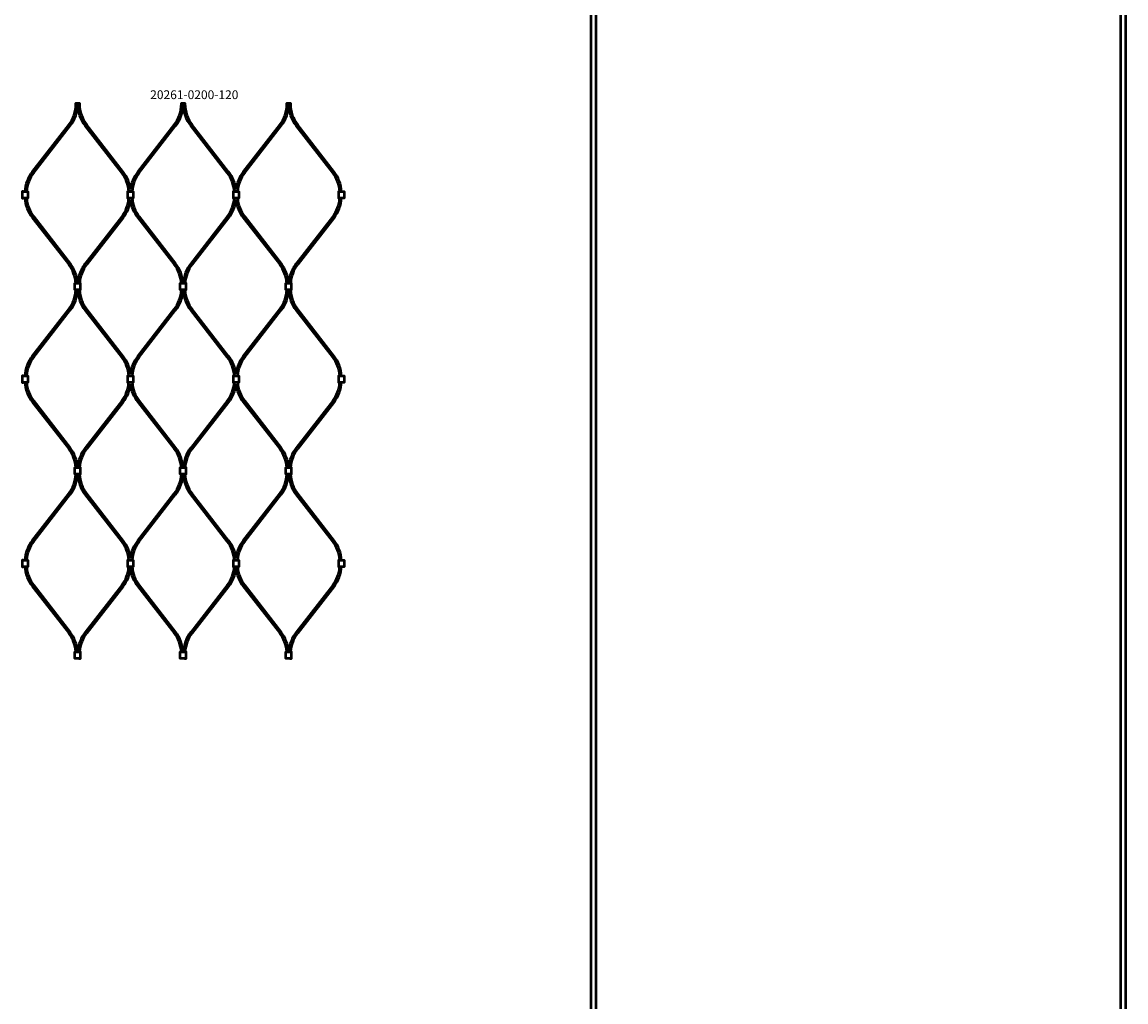
# Model space of a CAD drawing. Extents: x -27166 to 31063, y -57385 to 196.
# Drawn here: x -25701 to -24446, y -41155 to -40039 of the extents above; entities that cross this region are included whole.
import ezdxf

# ---------------------------------------------------------------- set-up
doc = ezdxf.new("R2010")
doc.units = 0
doc.layers.add('Sichtbar (ISO)', color=7, linetype='Continuous', lineweight=50)
doc.layers.add('Symbol (ISO)', color=7, linetype='Continuous', lineweight=25)
doc.styles.add('Notiztext (DIN)', font='isocpeur.ttf')

msp = doc.modelspace()

# ---------------------------------------------------------------- linework, layer by layer
at = {"layer": 'Sichtbar (ISO)'}
for p, q in [((-25054.1, -43075.5), (-25054.1, -39579.5)), ((-25048.1, -43075.5), (-25048.1, -39579.5)), ((-24451.6, -43075.5), (-24451.6, -39579.5)), ((-24445.6, -43075.5), (-24445.6, -39579.5)), ((-25689.7, -40209.7), (-25648.3, -40156.4)), ((-25688.1, -40210.9), (-25646.7, -40157.6)), ((-25588, -40210.9), (-25629.4, -40157.6)), ((-25586.4, -40209.7), (-25627.8, -40156.4)), ((-25569.7, -40209.7), (-25528.3, -40156.4)), ((-25568.1, -40210.9), (-25526.7, -40157.6)), ((-25468, -40210.9), (-25509.4, -40157.6)), ((-25466.4, -40209.7), (-25507.8, -40156.4)), ((-25449.7, -40209.7), (-25408.3, -40156.4)), ((-25448.1, -40210.9), (-25406.7, -40157.6)), ((-25348, -40210.9), (-25389.4, -40157.6)), ((-25346.4, -40209.7), (-25387.8, -40156.4)), ((-25689.7, -40262), (-25648.3, -40315.3)), ((-25688.1, -40260.8), (-25646.7, -40314.1)), ((-25588, -40260.8), (-25629.4, -40314.1)), ((-25586.4, -40262), (-25627.8, -40315.3)), ((-25569.7, -40262), (-25528.3, -40315.3)), ((-25568.1, -40260.8), (-25526.7, -40314.1)), ((-25468, -40260.8), (-25509.4, -40314.1)), ((-25466.4, -40262), (-25507.8, -40315.3)), ((-25449.7, -40262), (-25408.3, -40315.3)), ((-25448.1, -40260.8), (-25406.7, -40314.1)), ((-25348, -40260.8), (-25389.4, -40314.1)), ((-25346.4, -40262), (-25387.8, -40315.3)), ((-25689.7, -40419.5), (-25648.3, -40366.2)), ((-25688.1, -40420.7), (-25646.7, -40367.4)), ((-25588, -40420.7), (-25629.4, -40367.4)), ((-25586.4, -40419.5), (-25627.8, -40366.2)), ((-25569.7, -40419.5), (-25528.3, -40366.2)), ((-25568.1, -40420.7), (-25526.7, -40367.4)), ((-25468, -40420.7), (-25509.4, -40367.4)), ((-25466.4, -40419.5), (-25507.8, -40366.2)), ((-25449.7, -40419.5), (-25408.3, -40366.2)), ((-25448.1, -40420.7), (-25406.7, -40367.4)), ((-25348, -40420.7), (-25389.4, -40367.4)), ((-25346.4, -40419.5), (-25387.8, -40366.2)), ((-25688.1, -40470.6), (-25646.7, -40523.9)), ((-25588, -40470.6), (-25629.4, -40523.9)), ((-25568.1, -40470.6), (-25526.7, -40523.9)), ((-25468, -40470.6), (-25509.4, -40523.9)), ((-25448.1, -40470.6), (-25406.7, -40523.9)), ((-25348, -40470.6), (-25389.4, -40523.9)), ((-25689.7, -40471.8), (-25648.3, -40525.1)), ((-25586.4, -40471.8), (-25627.8, -40525.1)), ((-25569.7, -40471.8), (-25528.3, -40525.1)), ((-25466.4, -40471.8), (-25507.8, -40525.1)), ((-25449.7, -40471.8), (-25408.3, -40525.1)), ((-25346.4, -40471.8), (-25387.8, -40525.1)), ((-25689.7, -40629.2), (-25648.3, -40576)), ((-25688.1, -40630.5), (-25646.7, -40577.2)), ((-25588, -40630.5), (-25629.4, -40577.2)), ((-25586.4, -40629.2), (-25627.8, -40576)), ((-25569.7, -40629.2), (-25528.3, -40576)), ((-25568.1, -40630.5), (-25526.7, -40577.2)), ((-25468, -40630.5), (-25509.4, -40577.2)), ((-25466.4, -40629.2), (-25507.8, -40576)), ((-25449.7, -40629.2), (-25408.3, -40576)), ((-25448.1, -40630.5), (-25406.7, -40577.2)), ((-25348, -40630.5), (-25389.4, -40577.2)), ((-25346.4, -40629.2), (-25387.8, -40576)), ((-25689.7, -40681.6), (-25648.3, -40734.9)), ((-25688.1, -40680.3), (-25646.7, -40733.6)), ((-25588, -40680.3), (-25629.4, -40733.6)), ((-25586.4, -40681.6), (-25627.8, -40734.9)), ((-25569.7, -40681.6), (-25528.3, -40734.9)), ((-25568.1, -40680.3), (-25526.7, -40733.6)), ((-25468, -40680.3), (-25509.4, -40733.6)), ((-25466.4, -40681.6), (-25507.8, -40734.9)), ((-25449.7, -40681.6), (-25408.3, -40734.9)), ((-25448.1, -40680.3), (-25406.7, -40733.6)), ((-25348, -40680.3), (-25389.4, -40733.6)), ((-25346.4, -40681.6), (-25387.8, -40734.9))]:
    msp.add_line(p, q, dxfattribs=at)
for points in [[(-25648.3, -40156.4, 0.16666), (-25640.1, -40132.5), (-25640.1, -40131.5), (-25638.1, -40131.5), (-25636.1, -40131.5), (-25636.1, -40132.5, 0.16666), (-25627.8, -40156.4)], [(-25646.7, -40157.6, 0.16666), (-25638.1, -40132.5), (-25638.1, -40131.5), (-25638.1, -40132.5, 0.16666), (-25629.4, -40157.6)], [(-25528.3, -40156.4, 0.16666), (-25520.1, -40132.5), (-25520.1, -40131.5), (-25518.1, -40131.5), (-25516.1, -40131.5), (-25516.1, -40132.5, 0.16666), (-25507.8, -40156.4)], [(-25526.7, -40157.6, 0.16666), (-25518.1, -40132.5), (-25518.1, -40131.5), (-25518.1, -40132.5, 0.16666), (-25509.4, -40157.6)], [(-25408.3, -40156.4, 0.16666), (-25400.1, -40132.5), (-25400.1, -40131.5), (-25398.1, -40131.5), (-25396.1, -40131.5), (-25396.1, -40132.5, 0.16666), (-25387.8, -40156.4)], [(-25406.7, -40157.6, 0.16666), (-25398.1, -40132.5), (-25398.1, -40131.5), (-25398.1, -40132.5, 0.16666), (-25389.4, -40157.6)], [(-25569.7, -40209.7, 0.138774), (-25578.1, -40230.4, 0.138774), (-25586.4, -40209.7)], [(-25449.7, -40209.7, 0.138774), (-25458.1, -40230.4, 0.138774), (-25466.4, -40209.7)], [(-25586.4, -40262, 0.138774), (-25578.1, -40241.3, 0.138774), (-25569.7, -40262)], [(-25466.4, -40262, 0.138774), (-25458.1, -40241.3, 0.138774), (-25449.7, -40262)], [(-25569.7, -40419.5, 0.138774), (-25578.1, -40440.2, 0.138774), (-25586.4, -40419.5)], [(-25449.7, -40419.5, 0.138774), (-25458.1, -40440.2, 0.138774), (-25466.4, -40419.5)], [(-25586.4, -40471.8, 0.138774), (-25578.1, -40451.1, 0.138774), (-25569.7, -40471.8)], [(-25466.4, -40471.8, 0.138774), (-25458.1, -40451.1, 0.138774), (-25449.7, -40471.8)], [(-25569.7, -40629.2, 0.138774), (-25578.1, -40649.9, 0.138774), (-25586.4, -40629.2)], [(-25449.7, -40629.2, 0.138774), (-25458.1, -40649.9, 0.138774), (-25466.4, -40629.2)], [(-25586.4, -40681.6, 0.138774), (-25578.1, -40660.9, 0.138774), (-25569.7, -40681.6)], [(-25466.4, -40681.6, 0.138774), (-25458.1, -40660.9, 0.138774), (-25449.7, -40681.6)]]:
    msp.add_lwpolyline(points, format="xyb", dxfattribs=at)
for points in [[(-25699.6, -40232.1), (-25701.4, -40232.1), (-25701.4, -40239.6), (-25699.6, -40239.6)], [(-25699.6, -40232.1), (-25696.6, -40232.1), (-25694.8, -40232.1), (-25694.8, -40239.6), (-25696.6, -40239.6), (-25699.6, -40239.6)], [(-25579.6, -40232.1), (-25581.4, -40232.1), (-25581.4, -40239.6), (-25579.6, -40239.6)], [(-25579.6, -40232.1), (-25576.6, -40232.1), (-25574.8, -40232.1), (-25574.8, -40239.6), (-25576.6, -40239.6), (-25579.6, -40239.6)], [(-25459.6, -40232.1), (-25461.4, -40232.1), (-25461.4, -40239.6), (-25459.6, -40239.6)], [(-25459.6, -40232.1), (-25456.6, -40232.1), (-25454.8, -40232.1), (-25454.8, -40239.6), (-25456.6, -40239.6), (-25459.6, -40239.6)], [(-25339.6, -40232.1), (-25341.4, -40232.1), (-25341.4, -40239.6), (-25339.6, -40239.6)], [(-25339.6, -40232.1), (-25336.6, -40232.1), (-25334.8, -40232.1), (-25334.8, -40239.6), (-25336.6, -40239.6), (-25339.6, -40239.6)], [(-25636.6, -40344), (-25639.6, -40344), (-25641.4, -40344), (-25641.4, -40336.5), (-25639.6, -40336.5), (-25636.6, -40336.5)], [(-25636.6, -40344), (-25634.8, -40344), (-25634.8, -40336.5), (-25636.6, -40336.5)], [(-25516.6, -40344), (-25519.6, -40344), (-25521.4, -40344), (-25521.4, -40336.5), (-25519.6, -40336.5), (-25516.6, -40336.5)], [(-25516.6, -40344), (-25514.8, -40344), (-25514.8, -40336.5), (-25516.6, -40336.5)], [(-25396.6, -40344), (-25399.6, -40344), (-25401.4, -40344), (-25401.4, -40336.5), (-25399.6, -40336.5), (-25396.6, -40336.5)], [(-25396.6, -40344), (-25394.8, -40344), (-25394.8, -40336.5), (-25396.6, -40336.5)], [(-25699.6, -40441.9), (-25701.4, -40441.9), (-25701.4, -40449.4), (-25699.6, -40449.4)], [(-25699.6, -40441.9), (-25696.6, -40441.9), (-25694.8, -40441.9), (-25694.8, -40449.4), (-25696.6, -40449.4), (-25699.6, -40449.4)], [(-25579.6, -40441.9), (-25581.4, -40441.9), (-25581.4, -40449.4), (-25579.6, -40449.4)], [(-25579.6, -40441.9), (-25576.6, -40441.9), (-25574.8, -40441.9), (-25574.8, -40449.4), (-25576.6, -40449.4), (-25579.6, -40449.4)], [(-25459.6, -40441.9), (-25461.4, -40441.9), (-25461.4, -40449.4), (-25459.6, -40449.4)], [(-25459.6, -40441.9), (-25456.6, -40441.9), (-25454.8, -40441.9), (-25454.8, -40449.4), (-25456.6, -40449.4), (-25459.6, -40449.4)], [(-25339.6, -40441.9), (-25341.4, -40441.9), (-25341.4, -40449.4), (-25339.6, -40449.4)], [(-25339.6, -40441.9), (-25336.6, -40441.9), (-25334.8, -40441.9), (-25334.8, -40449.4), (-25336.6, -40449.4), (-25339.6, -40449.4)], [(-25636.6, -40553.8), (-25639.6, -40553.8), (-25641.4, -40553.8), (-25641.4, -40546.3), (-25639.6, -40546.3), (-25636.6, -40546.3)], [(-25636.6, -40553.8), (-25634.8, -40553.8), (-25634.8, -40546.3), (-25636.6, -40546.3)], [(-25516.6, -40553.8), (-25519.6, -40553.8), (-25521.4, -40553.8), (-25521.4, -40546.3), (-25519.6, -40546.3), (-25516.6, -40546.3)], [(-25516.6, -40553.8), (-25514.8, -40553.8), (-25514.8, -40546.3), (-25516.6, -40546.3)], [(-25396.6, -40553.8), (-25399.6, -40553.8), (-25401.4, -40553.8), (-25401.4, -40546.3), (-25399.6, -40546.3), (-25396.6, -40546.3)], [(-25396.6, -40553.8), (-25394.8, -40553.8), (-25394.8, -40546.3), (-25396.6, -40546.3)], [(-25699.6, -40651.7), (-25701.4, -40651.7), (-25701.4, -40659.2), (-25699.6, -40659.2)], [(-25699.6, -40651.7), (-25696.6, -40651.7), (-25694.8, -40651.7), (-25694.8, -40659.2), (-25696.6, -40659.2), (-25699.6, -40659.2)], [(-25579.6, -40651.7), (-25581.4, -40651.7), (-25581.4, -40659.2), (-25579.6, -40659.2)], [(-25579.6, -40651.7), (-25576.6, -40651.7), (-25574.8, -40651.7), (-25574.8, -40659.2), (-25576.6, -40659.2), (-25579.6, -40659.2)], [(-25459.6, -40651.7), (-25461.4, -40651.7), (-25461.4, -40659.2), (-25459.6, -40659.2)], [(-25459.6, -40651.7), (-25456.6, -40651.7), (-25454.8, -40651.7), (-25454.8, -40659.2), (-25456.6, -40659.2), (-25459.6, -40659.2)], [(-25339.6, -40651.7), (-25341.4, -40651.7), (-25341.4, -40659.2), (-25339.6, -40659.2)], [(-25339.6, -40651.7), (-25336.6, -40651.7), (-25334.8, -40651.7), (-25334.8, -40659.2), (-25336.6, -40659.2), (-25339.6, -40659.2)], [(-25636.6, -40763.5), (-25639.6, -40763.5), (-25641.4, -40763.5), (-25641.4, -40756), (-25639.6, -40756), (-25636.6, -40756)], [(-25636.6, -40763.5), (-25634.8, -40763.5), (-25634.8, -40756), (-25636.6, -40756)], [(-25516.6, -40763.5), (-25519.6, -40763.5), (-25521.4, -40763.5), (-25521.4, -40756), (-25519.6, -40756), (-25516.6, -40756)], [(-25516.6, -40763.5), (-25514.8, -40763.5), (-25514.8, -40756), (-25516.6, -40756)], [(-25396.6, -40763.5), (-25399.6, -40763.5), (-25401.4, -40763.5), (-25401.4, -40756), (-25399.6, -40756), (-25396.6, -40756)], [(-25396.6, -40763.5), (-25394.8, -40763.5), (-25394.8, -40756), (-25396.6, -40756)]]:
    msp.add_lwpolyline(points, dxfattribs=at)
for centre, radius, start, end in [((-25657.3, -40234.9), 41, 142.1522, 176.1541), ((-25657.3, -40234.9), 39, 142.1522, 175.9566), ((-25618.8, -40234.9), 39, 4.0434, 37.8478), ((-25537.3, -40234.9), 39, 142.1522, 175.9566), ((-25498.8, -40234.9), 39, 4.0434, 37.8478), ((-25417.3, -40234.9), 39, 142.1522, 175.9566), ((-25378.8, -40234.9), 39, 4.0434, 37.8478), ((-25378.8, -40234.9), 41, 3.8459, 37.8478), ((-25657.3, -40236.9), 41, 183.8459, 217.8478), ((-25657.3, -40236.9), 39, 184.0434, 217.8478), ((-25618.8, -40236.9), 39, 322.1522, 355.9566), ((-25537.3, -40236.9), 39, 184.0434, 217.8478), ((-25498.8, -40236.9), 39, 322.1522, 355.9566), ((-25417.3, -40236.9), 39, 184.0434, 217.8478), ((-25378.8, -40236.9), 39, 322.1522, 355.9566), ((-25378.8, -40236.9), 41, 322.1522, 356.1541), ((-25679.1, -40339.3), 39, 4.0434, 37.8478), ((-25679.1, -40339.3), 41, 3.8459, 37.8478), ((-25597.1, -40339.3), 41, 142.1522, 176.1541), ((-25597.1, -40339.3), 39, 142.1522, 175.9566), ((-25559.1, -40339.3), 39, 4.0434, 37.8478), ((-25559.1, -40339.3), 41, 3.8459, 37.8478), ((-25477.1, -40339.3), 41, 142.1522, 176.1541), ((-25477.1, -40339.3), 39, 142.1522, 175.9566), ((-25439.1, -40339.3), 39, 4.0434, 37.8478), ((-25439.1, -40339.3), 41, 3.8459, 37.8478), ((-25357.1, -40339.3), 41, 142.1522, 176.1541), ((-25357.1, -40339.3), 39, 142.1522, 175.9566), ((-25679.1, -40342.3), 39, 322.1522, 357.4282), ((-25679.1, -40342.3), 41, 322.1522, 357.5537), ((-25597.1, -40342.3), 41, 182.4463, 217.8478), ((-25597.1, -40342.3), 39, 182.5718, 217.8478), ((-25559.1, -40342.3), 39, 322.1522, 357.4282), ((-25559.1, -40342.3), 41, 322.1522, 357.5537), ((-25477.1, -40342.3), 41, 182.4463, 217.8478), ((-25477.1, -40342.3), 39, 182.5718, 217.8478), ((-25439.1, -40342.3), 39, 322.1522, 357.4282), ((-25439.1, -40342.3), 41, 322.1522, 357.5537), ((-25357.1, -40342.3), 41, 182.4463, 217.8478), ((-25357.1, -40342.3), 39, 182.5718, 217.8478), ((-25657.3, -40444.6), 41, 142.1522, 176.1541), ((-25657.3, -40444.6), 39, 142.1522, 175.9566), ((-25618.8, -40444.6), 39, 4.0434, 37.8478), ((-25537.3, -40444.6), 39, 142.1522, 175.9566), ((-25498.8, -40444.6), 39, 4.0434, 37.8478), ((-25417.3, -40444.6), 39, 142.1522, 175.9566), ((-25378.8, -40444.6), 39, 4.0434, 37.8478), ((-25378.8, -40444.6), 41, 3.8459, 37.8478), ((-25657.3, -40446.6), 41, 183.8459, 217.8478), ((-25657.3, -40446.6), 39, 184.0434, 217.8478), ((-25618.8, -40446.6), 39, 322.1522, 355.9566), ((-25537.3, -40446.6), 39, 184.0434, 217.8478), ((-25498.8, -40446.6), 39, 322.1522, 355.9566), ((-25417.3, -40446.6), 39, 184.0434, 217.8478), ((-25378.8, -40446.6), 39, 322.1522, 355.9566), ((-25378.8, -40446.6), 41, 322.1522, 356.1541), ((-25679.1, -40549), 39, 4.0434, 37.8478), ((-25679.1, -40549), 41, 3.8459, 37.8478), ((-25597.1, -40549), 41, 142.1522, 176.1541), ((-25597.1, -40549), 39, 142.1522, 175.9566), ((-25559.1, -40549), 39, 4.0434, 37.8478), ((-25559.1, -40549), 41, 3.8459, 37.8478), ((-25477.1, -40549), 41, 142.1522, 176.1541), ((-25477.1, -40549), 39, 142.1522, 175.9566), ((-25439.1, -40549), 39, 4.0434, 37.8478), ((-25439.1, -40549), 41, 3.8459, 37.8478), ((-25357.1, -40549), 41, 142.1522, 176.1541), ((-25357.1, -40549), 39, 142.1522, 175.9566), ((-25679.1, -40552), 39, 322.1522, 357.4282), ((-25679.1, -40552), 41, 322.1522, 357.5537), ((-25597.1, -40552), 41, 182.4463, 217.8478), ((-25597.1, -40552), 39, 182.5718, 217.8478), ((-25559.1, -40552), 39, 322.1522, 357.4282), ((-25559.1, -40552), 41, 322.1522, 357.5537), ((-25477.1, -40552), 41, 182.4463, 217.8478), ((-25477.1, -40552), 39, 182.5718, 217.8478), ((-25439.1, -40552), 39, 322.1522, 357.4282), ((-25439.1, -40552), 41, 322.1522, 357.5537), ((-25357.1, -40552), 41, 182.4463, 217.8478), ((-25357.1, -40552), 39, 182.5718, 217.8478), ((-25657.3, -40654.4), 41, 142.1522, 176.1541), ((-25657.3, -40654.4), 39, 142.1522, 175.9566), ((-25618.8, -40654.4), 39, 4.0434, 37.8478), ((-25537.3, -40654.4), 39, 142.1522, 175.9566), ((-25498.8, -40654.4), 39, 4.0434, 37.8478), ((-25417.3, -40654.4), 39, 142.1522, 175.9566), ((-25378.8, -40654.4), 39, 4.0434, 37.8478), ((-25378.8, -40654.4), 41, 3.8459, 37.8478), ((-25657.3, -40656.4), 41, 183.8459, 217.8478), ((-25657.3, -40656.4), 39, 184.0434, 217.8478), ((-25618.8, -40656.4), 39, 322.1522, 355.9566), ((-25537.3, -40656.4), 39, 184.0434, 217.8478), ((-25498.8, -40656.4), 39, 322.1522, 355.9566), ((-25417.3, -40656.4), 39, 184.0434, 217.8478), ((-25378.8, -40656.4), 39, 322.1522, 355.9566), ((-25378.8, -40656.4), 41, 322.1522, 356.1541), ((-25679.1, -40758.8), 39, 4.0434, 37.8478), ((-25679.1, -40758.8), 41, 3.8459, 37.8478), ((-25597.1, -40758.8), 41, 142.1522, 176.1541), ((-25597.1, -40758.8), 39, 142.1522, 175.9566), ((-25559.1, -40758.8), 39, 4.0434, 37.8478), ((-25559.1, -40758.8), 41, 3.8459, 37.8478), ((-25477.1, -40758.8), 41, 142.1522, 176.1541), ((-25477.1, -40758.8), 39, 142.1522, 175.9566), ((-25439.1, -40758.8), 39, 4.0434, 37.8478), ((-25439.1, -40758.8), 41, 3.8459, 37.8478), ((-25357.1, -40758.8), 41, 142.1522, 176.1541), ((-25357.1, -40758.8), 39, 142.1522, 175.9566)]:
    msp.add_arc(centre, radius, start, end, dxfattribs=at)

# ---------------------------------------------------------------- texts
at = {"layer": 'Symbol (ISO)', "insert": (-25555.6, -40117), "char_height": 10, "width": 93.933, "attachment_point": 1, "style": 'Notiztext (DIN)'}
msp.add_mtext('\\fISOCPEUR|b0|i0;\\H10.0000;20261-0200-120', dxfattribs=at)

doc.saveas('drawing.dxf')
